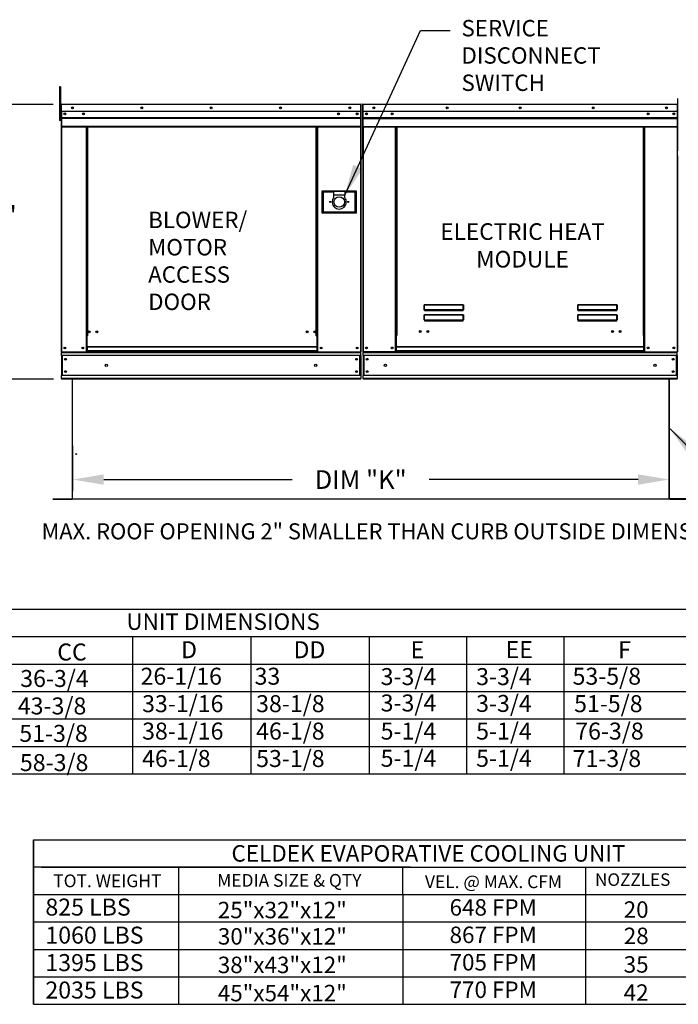
# Model space of a CAD drawing. Units: inches. Extents: x -2 to 233, y -155 to 0.
# Drawn here: x 62 to 126, y -150 to -55 of the extents above; entities that cross this region are included whole.
import ezdxf
from ezdxf.enums import TextEntityAlignment as Align

# ---------------------------------------------------------------- set-up
doc = ezdxf.new("R2010")
doc.units = ezdxf.units.IN
doc.header["$MEASUREMENT"] = 0
doc.dimstyles.new('MOD', dxfattribs={"dimscale": 1.5, "dimtxt": 1.2, "dimasz": 2, "dimexe": 0.75, "dimexo": 0.5, "dimgap": 1, "dimtad": 0, "dimtih": 1, "dimtoh": 1, "dimzin": 0, "dimdsep": 46, "dimtxsty": 'Standard', "dimcen": 0.09, "dimadec": 0, "dimazin": 0, "dimtfac": 1, "dimtofl": 0, "dimtmove": 0, "dimatfit": 3, "dimfxl": 1, "dimtolj": 1, "dimtzin": 0, "dimarcsym": 0})

# ---------------------------------------------------------------- blocks, each defined once
blk = doc.blocks.new('*D2')
at = {"color": 0, "lineweight": -2, "transparency": 16777216}
for p, q in [((67.11, -95.874), (67.11, -100.234)), ((124.655, -95.873), (124.655, -100.234)), ((70.11, -99.109), (88.299, -99.109)), ((121.655, -99.109), (101.499, -99.109))]:
    blk.add_line(p, q, dxfattribs=at)
at = {"color": 0, "transparency": 16777216}
for points in [[(70.11, -98.609), (70.11, -99.609), (67.11, -99.109)], [(121.655, -98.609), (121.655, -99.609), (124.655, -99.109)]]:
    blk.add_solid(points, dxfattribs=at)
at = {"layer": 'Defpoints', "color": 0, "transparency": 16777216}
for p in [(67.11, -95.124), (124.655, -95.123), (124.655, -99.109)]:
    blk.add_point(p, dxfattribs=at)
at = {"color": 0, "transparency": 16777216, "insert": (94.899, -99.109), "char_height": 1.8, "attachment_point": 5}
blk.add_mtext('\\A1;DIM "K"', dxfattribs=at)
blk = doc.blocks.new('*D6')
at = {"color": 0, "lineweight": -2, "transparency": 16777216}
for p, q in [((65.227, -62.965), (56.169, -62.965)), ((57.294, -65.965), (57.294, -71.236)), ((57.294, -86.435), (57.294, -76.036)), ((65.279, -89.435), (56.169, -89.435))]:
    blk.add_line(p, q, dxfattribs=at)
at = {"color": 0, "transparency": 16777216}
for points in [[(56.794, -65.965), (57.794, -65.965), (57.294, -62.965)], [(56.794, -86.435), (57.794, -86.435), (57.294, -89.435)]]:
    blk.add_solid(points, dxfattribs=at)
at = {"layer": 'Defpoints', "color": 0, "transparency": 16777216}
for p in [(65.977, -62.965), (57.294, -89.435), (66.029, -89.435)]:
    blk.add_point(p, dxfattribs=at)
at = {"color": 0, "transparency": 16777216, "insert": (57.294, -73.636), "char_height": 1.8, "attachment_point": 5}
blk.add_mtext('\\A1;DIM "C"', dxfattribs=at)

msp = doc.modelspace()

# ---------------------------------------------------------------- linework, layer by layer
at = {"linetype": 'Continuous'}
msp.add_line((100.677, -55.815), (103.523, -55.815), dxfattribs=at)
at = {"color": 7, "linetype": 'Continuous'}
for p, q in [((65.931, -61.254), (65.855, -61.254)), ((65.855, -61.254), (65.855, -61.615)), ((65.855, -61.615), (65.855, -64.502)), ((65.931, -61.615), (65.855, -61.615)), ((65.931, -61.254), (65.931, -61.615)), ((65.931, -61.615), (65.931, -64.502)), ((125.478, -62.453), (125.504, -62.453)), ((125.504, -67.379), (125.504, -62.453)), ((66.003, -62.965), (65.977, -62.965)), ((65.977, -62.965), (65.977, -63.638)), ((66.003, -62.965), (66.003, -63.638)), ((66.027, -62.968), (66.003, -62.968)), ((66.026, -62.942), (66.026, -62.916)), ((66.027, -62.916), (66.026, -62.916)), ((66.027, -62.942), (66.026, -62.942)), ((66.027, -62.916), (94.904, -62.916)), ((66.027, -62.922), (66.027, -62.916)), ((66.027, -62.922), (66.027, -62.965)), ((94.904, -62.965), (66.027, -62.965)), ((66.027, -63.638), (66.027, -62.965)), ((94.904, -62.922), (94.904, -62.916)), ((94.904, -62.916), (94.905, -62.916)), ((94.904, -62.965), (94.904, -62.922)), ((94.904, -62.942), (94.905, -62.942)), ((94.904, -63.638), (94.904, -62.965)), ((94.927, -62.968), (94.904, -62.968)), ((94.905, -62.942), (94.905, -62.916)), ((94.927, -62.965), (94.953, -62.965)), ((94.927, -67.89), (94.927, -62.965)), ((94.953, -67.89), (94.953, -62.965)), ((95.098, -62.962), (95.072, -62.962)), ((95.072, -62.962), (95.072, -67.888)), ((95.098, -62.962), (95.098, -67.888)), ((95.121, -62.966), (95.098, -62.966)), ((95.121, -62.914), (95.12, -62.914)), ((95.12, -62.94), (95.12, -62.914)), ((95.121, -62.94), (95.12, -62.94)), ((95.121, -62.914), (125.445, -62.914)), ((95.121, -62.919), (95.121, -62.914)), ((95.121, -62.919), (95.121, -62.962)), ((125.445, -62.962), (95.121, -62.962)), ((95.121, -63.635), (95.121, -62.962)), ((125.446, -62.914), (125.445, -62.914)), ((125.445, -62.919), (125.445, -62.914)), ((125.445, -62.962), (125.445, -62.919)), ((125.446, -62.94), (125.445, -62.94)), ((125.445, -63.635), (125.445, -62.962)), ((125.469, -62.966), (125.445, -62.966)), ((125.446, -62.94), (125.446, -62.914)), ((125.469, -67.888), (125.469, -62.962)), ((65.931, -64.502), (65.855, -64.502)), ((66.003, -63.69), (65.931, -63.69)), ((65.931, -64.412), (66.003, -64.412)), ((66.003, -63.638), (65.977, -63.638)), ((66.003, -63.638), (66.003, -86.788)), ((94.904, -63.638), (66.027, -63.638)), ((66.029, -63.638), (66.029, -64.202)), ((66.029, -64.202), (94.901, -64.202)), ((66.029, -64.202), (66.029, -64.224)), ((94.901, -64.224), (66.029, -64.224)), ((66.029, -64.258), (66.029, -64.224)), ((66.029, -64.258), (94.901, -64.258)), ((66.029, -64.306), (66.029, -64.258)), ((94.901, -64.306), (66.029, -64.306)), ((66.029, -64.306), (66.029, -65.073)), ((94.567, -63.814), (94.567, -63.908)), ((94.901, -64.202), (94.901, -63.638)), ((94.901, -64.224), (94.901, -64.202)), ((94.901, -64.258), (94.901, -64.224)), ((94.901, -64.258), (94.901, -64.306)), ((94.901, -65.073), (94.901, -64.306)), ((125.445, -63.635), (95.121, -63.635)), ((95.124, -64.199), (95.124, -63.635)), ((95.124, -64.199), (125.443, -64.199)), ((95.124, -64.221), (95.124, -64.199)), ((95.124, -64.221), (125.443, -64.221)), ((95.124, -64.255), (95.124, -64.221)), ((125.443, -64.255), (95.124, -64.255)), ((95.124, -64.303), (95.124, -64.255)), ((95.124, -64.303), (125.443, -64.303)), ((95.124, -65.07), (95.124, -64.303)), ((125.443, -63.635), (125.443, -64.199)), ((125.443, -64.199), (125.443, -64.221)), ((125.443, -64.221), (125.443, -64.255)), ((125.443, -64.255), (125.443, -64.303)), ((125.443, -64.303), (125.443, -65.07)), ((94.901, -65.073), (66.029, -65.073)), ((66.029, -65.073), (66.029, -65.121)), ((66.029, -65.121), (94.901, -65.121)), ((66.052, -65.121), (66.052, -86.788)), ((68.416, -65.121), (68.416, -85.261)), ((68.464, -65.121), (68.464, -85.261)), ((68.486, -65.121), (68.486, -85.261)), ((68.509, -65.121), (68.509, -85.261)), ((68.558, -65.121), (68.558, -85.261)), ((90.618, -85.261), (90.618, -65.121)), ((90.666, -85.261), (90.666, -65.121)), ((90.689, -85.261), (90.689, -65.121)), ((90.711, -85.261), (90.711, -65.121)), ((90.76, -85.261), (90.76, -65.121)), ((94.879, -65.121), (94.879, -86.788)), ((94.901, -65.121), (94.901, -65.073)), ((95.124, -65.07), (125.443, -65.07)), ((95.124, -65.07), (95.124, -65.119)), ((95.124, -65.119), (125.443, -65.119)), ((95.146, -65.119), (95.146, -86.787)), ((98.253, -85.235), (98.253, -65.119)), ((98.301, -85.235), (98.301, -65.119)), ((98.324, -85.235), (98.324, -65.119)), ((98.346, -65.119), (98.346, -85.235)), ((98.395, -65.119), (98.395, -85.235)), ((122.172, -85.235), (122.172, -65.119)), ((122.22, -85.235), (122.22, -65.119)), ((122.243, -85.235), (122.243, -65.119)), ((122.265, -85.235), (122.265, -65.119)), ((122.314, -85.235), (122.314, -65.119)), ((125.42, -65.119), (125.42, -86.787)), ((125.443, -65.119), (125.443, -65.07)), ((125.478, -67.379), (125.504, -67.379)), ((94.927, -67.89), (94.927, -86.788)), ((94.927, -67.89), (94.953, -67.89)), ((95.098, -67.888), (95.072, -67.888)), ((95.098, -67.888), (95.098, -86.787)), ((125.469, -67.888), (125.469, -86.787)), ((91.166, -71.305), (91.166, -73.398)), ((94.487, -71.305), (91.166, -71.305)), ((91.202, -73.362), (91.202, -71.341)), ((91.202, -71.341), (92.285, -71.341)), ((91.202, -71.341), (91.275, -71.413)), ((91.275, -71.413), (91.275, -73.29)), ((92.285, -71.413), (91.275, -71.413)), ((93.368, -71.341), (92.285, -71.341)), ((92.285, -71.341), (92.285, -71.702)), ((93.368, -71.702), (92.285, -71.702)), ((92.285, -71.702), (92.285, -71.93)), ((93.368, -71.341), (93.368, -71.702)), ((93.368, -71.341), (94.451, -71.341)), ((94.378, -71.413), (93.368, -71.413)), ((93.368, -71.93), (93.368, -71.702)), ((94.451, -71.341), (94.378, -71.413)), ((94.378, -73.29), (94.378, -71.413)), ((94.451, -71.341), (94.451, -73.362)), ((94.487, -73.398), (94.487, -71.305)), ((91.166, -73.398), (94.487, -73.398)), ((91.275, -73.29), (91.202, -73.362)), ((94.451, -73.362), (91.202, -73.362)), ((91.275, -73.29), (94.378, -73.29)), ((94.378, -73.29), (94.451, -73.362)), ((101.014, -82.311), (101.015, -82.3)), ((101.014, -82.321), (101.014, -82.311)), ((101.014, -82.321), (101.024, -82.321)), ((101.014, -82.746), (101.014, -82.321)), ((101.015, -82.3), (101.017, -82.291)), ((101.017, -82.291), (101.02, -82.282)), ((101.02, -82.282), (101.023, -82.275)), ((101.023, -82.275), (101.026, -82.27)), ((101.024, -82.311), (101.025, -82.301)), ((101.024, -82.321), (101.024, -82.311)), ((101.024, -82.746), (101.024, -82.321)), ((101.025, -82.292), (101.027, -82.285)), ((101.025, -82.301), (101.025, -82.292)), ((101.026, -82.27), (101.03, -82.267)), ((101.027, -82.285), (101.028, -82.278)), ((101.028, -82.278), (101.03, -82.273)), ((101.03, -82.267), (101.034, -82.266)), ((101.03, -82.273), (101.032, -82.27)), ((101.032, -82.27), (101.034, -82.269)), ((101.034, -82.266), (104.8, -82.266)), ((101.034, -82.266), (101.034, -82.269)), ((104.8, -82.269), (101.034, -82.269)), ((101.034, -82.269), (101.034, -82.743)), ((104.8, -82.266), (104.803, -82.267)), ((104.8, -82.266), (104.8, -82.269)), ((104.8, -82.269), (104.801, -82.27)), ((104.8, -82.743), (104.8, -82.269)), ((104.801, -82.27), (104.803, -82.272)), ((104.803, -82.267), (104.806, -82.269)), ((104.803, -82.272), (104.805, -82.276)), ((104.805, -82.276), (104.806, -82.281)), ((104.806, -82.269), (104.81, -82.273)), ((104.806, -82.281), (104.807, -82.288)), ((104.807, -82.288), (104.808, -82.295)), ((104.808, -82.295), (104.809, -82.304)), ((104.809, -82.304), (104.809, -82.312)), ((104.809, -82.312), (104.81, -82.321)), ((104.81, -82.273), (104.812, -82.279)), ((104.819, -82.321), (104.81, -82.321)), ((104.81, -82.321), (104.81, -82.746)), ((104.812, -82.279), (104.815, -82.286)), ((104.815, -82.286), (104.817, -82.294)), ((104.817, -82.294), (104.818, -82.302)), ((104.818, -82.302), (104.819, -82.312)), ((104.819, -82.312), (104.819, -82.321)), ((104.819, -82.321), (104.819, -82.746)), ((115.833, -82.311), (115.834, -82.3)), ((115.833, -82.321), (115.833, -82.311)), ((115.833, -82.321), (115.843, -82.321)), ((115.833, -82.746), (115.833, -82.321)), ((115.834, -82.3), (115.836, -82.291)), ((115.836, -82.291), (115.839, -82.282)), ((115.839, -82.282), (115.842, -82.275)), ((115.842, -82.275), (115.845, -82.27)), ((115.843, -82.301), (115.844, -82.292)), ((115.843, -82.311), (115.843, -82.301)), ((115.843, -82.321), (115.843, -82.311)), ((115.843, -82.746), (115.843, -82.321)), ((115.844, -82.292), (115.846, -82.285)), ((115.845, -82.27), (115.849, -82.267)), ((115.846, -82.285), (115.847, -82.278)), ((115.847, -82.278), (115.849, -82.273)), ((115.849, -82.267), (115.852, -82.266)), ((115.849, -82.273), (115.851, -82.27)), ((115.851, -82.27), (115.852, -82.269)), ((115.852, -82.266), (119.619, -82.266)), ((115.852, -82.266), (115.852, -82.269)), ((119.619, -82.269), (115.852, -82.269)), ((115.852, -82.269), (115.852, -82.743)), ((119.619, -82.266), (119.622, -82.267)), ((119.619, -82.266), (119.619, -82.269)), ((119.619, -82.269), (119.62, -82.27)), ((119.619, -82.743), (119.619, -82.269)), ((119.62, -82.27), (119.622, -82.272)), ((119.622, -82.267), (119.625, -82.269)), ((119.622, -82.272), (119.624, -82.276)), ((119.624, -82.276), (119.625, -82.281)), ((119.625, -82.269), (119.628, -82.273)), ((119.625, -82.281), (119.626, -82.288)), ((119.626, -82.288), (119.627, -82.295)), ((119.627, -82.295), (119.628, -82.304)), ((119.628, -82.273), (119.631, -82.279)), ((119.628, -82.304), (119.628, -82.312)), ((119.628, -82.312), (119.628, -82.321)), ((119.638, -82.321), (119.628, -82.321)), ((119.628, -82.321), (119.628, -82.746)), ((119.631, -82.279), (119.634, -82.286)), ((119.634, -82.286), (119.636, -82.294)), ((119.636, -82.294), (119.637, -82.302)), ((119.637, -82.302), (119.638, -82.312)), ((119.638, -82.312), (119.638, -82.321)), ((119.638, -82.321), (119.638, -82.746)), ((101.014, -82.746), (101.024, -82.746)), ((101.014, -83.288), (101.015, -83.277)), ((101.014, -83.298), (101.014, -83.288)), ((101.014, -83.298), (101.024, -83.298)), ((101.014, -83.723), (101.014, -83.298)), ((101.015, -83.277), (101.017, -83.268)), ((101.017, -83.268), (101.02, -83.259)), ((101.02, -83.259), (101.023, -83.252)), ((101.023, -83.252), (101.026, -83.247)), ((101.025, -82.745), (101.024, -82.746)), ((101.024, -82.746), (101.024, -82.746)), ((101.024, -83.288), (101.025, -83.278)), ((101.024, -83.298), (101.024, -83.288)), ((101.024, -83.723), (101.024, -83.298)), ((101.027, -82.744), (101.025, -82.744)), ((101.025, -82.744), (101.025, -82.745)), ((101.025, -83.269), (101.027, -83.262)), ((101.025, -83.278), (101.025, -83.269)), ((101.026, -83.247), (101.03, -83.244)), ((101.028, -82.743), (101.027, -82.744)), ((101.027, -83.262), (101.028, -83.255)), ((101.03, -82.743), (101.028, -82.743)), ((101.028, -83.255), (101.03, -83.25)), ((101.032, -82.743), (101.03, -82.743)), ((101.03, -83.244), (101.034, -83.243)), ((101.03, -83.25), (101.032, -83.247)), ((101.034, -82.743), (101.032, -82.743)), ((101.032, -83.247), (101.034, -83.246)), ((101.034, -82.743), (104.8, -82.743)), ((101.034, -82.743), (101.034, -82.756)), ((104.8, -82.756), (101.034, -82.756)), ((101.034, -82.766), (101.034, -82.756)), ((101.041, -82.766), (101.034, -82.766)), ((101.034, -83.243), (104.8, -83.243)), ((101.034, -83.243), (101.034, -83.246)), ((104.8, -83.246), (101.034, -83.246)), ((101.034, -83.246), (101.034, -83.72)), ((101.041, -82.756), (101.041, -82.766)), ((101.041, -82.766), (101.041, -82.825)), ((104.792, -82.792), (101.041, -82.792)), ((101.041, -82.825), (104.792, -82.825)), ((102.612, -82.792), (102.612, -82.756)), ((103.101, -82.756), (103.101, -82.792)), ((104.792, -82.766), (104.792, -82.756)), ((104.8, -82.766), (104.792, -82.766)), ((104.792, -82.825), (104.792, -82.766)), ((104.802, -82.743), (104.8, -82.743)), ((104.8, -82.743), (104.8, -82.756)), ((104.8, -82.766), (104.8, -82.756)), ((104.8, -83.243), (104.804, -83.244)), ((104.8, -83.243), (104.8, -83.246)), ((104.8, -83.246), (104.802, -83.247)), ((104.8, -83.72), (104.8, -83.246)), ((104.804, -82.743), (104.802, -82.743)), ((104.802, -83.247), (104.804, -83.25)), ((104.805, -82.743), (104.804, -82.743)), ((104.804, -83.244), (104.807, -83.247)), ((104.804, -83.25), (104.805, -83.255)), ((104.807, -82.744), (104.805, -82.743)), ((104.805, -83.255), (104.807, -83.262)), ((104.808, -82.744), (104.807, -82.744)), ((104.807, -83.247), (104.811, -83.252)), ((104.807, -83.262), (104.808, -83.269)), ((104.809, -82.745), (104.808, -82.744)), ((104.808, -83.269), (104.809, -83.278)), ((104.809, -82.746), (104.809, -82.745)), ((104.81, -82.746), (104.809, -82.746)), ((104.809, -83.278), (104.809, -83.288)), ((104.809, -83.288), (104.81, -83.298)), ((104.819, -82.746), (104.81, -82.746)), ((104.81, -83.298), (104.81, -83.723)), ((104.819, -83.298), (104.81, -83.298)), ((104.811, -83.252), (104.814, -83.259)), ((104.814, -83.259), (104.816, -83.268)), ((104.816, -83.268), (104.818, -83.277)), ((104.818, -83.277), (104.819, -83.288)), ((104.819, -83.288), (104.819, -83.298)), ((104.819, -83.298), (104.819, -83.723)), ((115.833, -82.746), (115.843, -82.746)), ((115.833, -83.288), (115.834, -83.277)), ((115.833, -83.298), (115.833, -83.288)), ((115.833, -83.298), (115.843, -83.298)), ((115.833, -83.723), (115.833, -83.298)), ((115.834, -83.277), (115.836, -83.268)), ((115.836, -83.268), (115.839, -83.259)), ((115.839, -83.259), (115.842, -83.252)), ((115.842, -83.252), (115.845, -83.247)), ((115.844, -82.744), (115.843, -82.745)), ((115.843, -82.745), (115.843, -82.746)), ((115.843, -82.746), (115.843, -82.746)), ((115.843, -83.278), (115.844, -83.269)), ((115.843, -83.288), (115.843, -83.278)), ((115.843, -83.298), (115.843, -83.288)), ((115.843, -83.723), (115.843, -83.298)), ((115.846, -82.744), (115.844, -82.744)), ((115.844, -83.269), (115.846, -83.262)), ((115.845, -83.247), (115.849, -83.244)), ((115.847, -82.743), (115.846, -82.744)), ((115.846, -83.262), (115.847, -83.255)), ((115.849, -82.743), (115.847, -82.743)), ((115.847, -83.255), (115.849, -83.25)), ((115.851, -82.743), (115.849, -82.743)), ((115.849, -83.244), (115.852, -83.243)), ((115.849, -83.25), (115.851, -83.247)), ((115.852, -82.743), (115.851, -82.743)), ((115.851, -83.247), (115.852, -83.246)), ((115.852, -82.743), (119.619, -82.743)), ((115.852, -82.743), (115.852, -82.756)), ((119.619, -82.756), (115.852, -82.756)), ((115.852, -82.766), (115.852, -82.756)), ((115.86, -82.766), (115.852, -82.766)), ((115.852, -83.243), (119.619, -83.243)), ((115.852, -83.243), (115.852, -83.246)), ((119.619, -83.246), (115.852, -83.246)), ((115.852, -83.246), (115.852, -83.72)), ((115.86, -82.756), (115.86, -82.766)), ((115.86, -82.766), (115.86, -82.825)), ((119.611, -82.792), (115.86, -82.792)), ((115.86, -82.825), (119.611, -82.825)), ((119.611, -82.766), (119.611, -82.756)), ((119.619, -82.766), (119.611, -82.766)), ((119.611, -82.825), (119.611, -82.766)), ((119.621, -82.743), (119.619, -82.743)), ((119.619, -82.743), (119.619, -82.756)), ((119.619, -82.766), (119.619, -82.756)), ((119.619, -83.243), (119.623, -83.244)), ((119.619, -83.243), (119.619, -83.246)), ((119.619, -83.246), (119.621, -83.247)), ((119.619, -83.72), (119.619, -83.246)), ((119.622, -82.743), (119.621, -82.743)), ((119.621, -83.247), (119.622, -83.25)), ((119.624, -82.743), (119.622, -82.743)), ((119.622, -83.25), (119.624, -83.255)), ((119.623, -83.244), (119.626, -83.247)), ((119.626, -82.744), (119.624, -82.743)), ((119.624, -83.255), (119.626, -83.262)), ((119.627, -82.744), (119.626, -82.744)), ((119.626, -83.247), (119.63, -83.252)), ((119.626, -83.262), (119.627, -83.269)), ((119.628, -82.745), (119.627, -82.744)), ((119.627, -83.269), (119.628, -83.278)), ((119.628, -82.746), (119.628, -82.745)), ((119.628, -82.746), (119.628, -82.746)), ((119.638, -82.746), (119.628, -82.746)), ((119.628, -83.278), (119.628, -83.288)), ((119.628, -83.288), (119.628, -83.298)), ((119.628, -83.298), (119.628, -83.723)), ((119.638, -83.298), (119.628, -83.298)), ((119.63, -83.252), (119.633, -83.259)), ((119.633, -83.259), (119.635, -83.268)), ((119.635, -83.268), (119.637, -83.277)), ((119.637, -83.277), (119.638, -83.288)), ((119.638, -83.288), (119.638, -83.298)), ((119.638, -83.298), (119.638, -83.723)), ((101.014, -83.723), (101.024, -83.723)), ((101.025, -83.722), (101.024, -83.723)), ((101.024, -83.723), (101.024, -83.723)), ((101.027, -83.721), (101.025, -83.721)), ((101.025, -83.721), (101.025, -83.722)), ((101.028, -83.72), (101.027, -83.721)), ((101.03, -83.72), (101.028, -83.72)), ((101.032, -83.72), (101.03, -83.72)), ((101.034, -83.72), (101.032, -83.72)), ((101.034, -83.72), (104.8, -83.72)), ((101.034, -83.72), (101.034, -83.733)), ((104.8, -83.733), (101.034, -83.733)), ((101.034, -83.743), (101.034, -83.733)), ((101.041, -83.743), (101.034, -83.743)), ((101.041, -83.733), (101.041, -83.743)), ((101.041, -83.743), (101.041, -83.802)), ((101.041, -83.769), (104.792, -83.769)), ((101.041, -83.802), (104.792, -83.802)), ((102.612, -83.769), (102.612, -83.733)), ((103.101, -83.769), (103.101, -83.733)), ((103.101, -83.769), (103.101, -83.733)), ((103.528, -83.733), (103.528, -83.769)), ((103.558, -83.733), (103.558, -83.769)), ((104.792, -83.743), (104.792, -83.733)), ((104.8, -83.743), (104.792, -83.743)), ((104.792, -83.802), (104.792, -83.743)), ((104.802, -83.72), (104.8, -83.72)), ((104.8, -83.72), (104.8, -83.733)), ((104.8, -83.743), (104.8, -83.733)), ((104.804, -83.72), (104.802, -83.72)), ((104.805, -83.72), (104.804, -83.72)), ((104.807, -83.721), (104.805, -83.72)), ((104.808, -83.721), (104.807, -83.721)), ((104.809, -83.722), (104.808, -83.721)), ((104.809, -83.723), (104.809, -83.722)), ((104.81, -83.723), (104.809, -83.723)), ((104.819, -83.723), (104.81, -83.723)), ((115.833, -83.723), (115.843, -83.723)), ((115.844, -83.721), (115.843, -83.722)), ((115.843, -83.722), (115.843, -83.723)), ((115.843, -83.723), (115.843, -83.723)), ((115.846, -83.721), (115.844, -83.721)), ((115.847, -83.72), (115.846, -83.721)), ((115.849, -83.72), (115.847, -83.72)), ((115.851, -83.72), (115.849, -83.72)), ((115.852, -83.72), (115.851, -83.72)), ((115.852, -83.72), (119.619, -83.72)), ((115.852, -83.72), (115.852, -83.733)), ((119.619, -83.733), (115.852, -83.733)), ((115.852, -83.743), (115.852, -83.733)), ((115.86, -83.743), (115.852, -83.743)), ((115.86, -83.733), (115.86, -83.743)), ((115.86, -83.743), (115.86, -83.802)), ((115.86, -83.769), (119.611, -83.769)), ((115.86, -83.802), (119.611, -83.802)), ((118.996, -83.733), (118.996, -83.769)), ((119.537, -83.733), (119.537, -83.769)), ((119.566, -83.733), (119.566, -83.769)), ((119.611, -83.743), (119.611, -83.733)), ((119.619, -83.743), (119.611, -83.743)), ((119.611, -83.802), (119.611, -83.743)), ((119.621, -83.72), (119.619, -83.72)), ((119.619, -83.72), (119.619, -83.733)), ((119.619, -83.743), (119.619, -83.733)), ((119.622, -83.72), (119.621, -83.72)), ((119.624, -83.72), (119.622, -83.72)), ((119.626, -83.721), (119.624, -83.72)), ((119.627, -83.721), (119.626, -83.721)), ((119.628, -83.722), (119.627, -83.721)), ((119.628, -83.723), (119.628, -83.722)), ((119.628, -83.723), (119.628, -83.723)), ((119.638, -83.723), (119.628, -83.723)), ((68.416, -85.261), (68.416, -86.788)), ((68.464, -85.261), (68.416, -85.261)), ((68.509, -85.309), (68.416, -85.309)), ((68.509, -85.261), (68.464, -85.261)), ((68.509, -86.314), (68.509, -85.261)), ((68.558, -85.261), (68.509, -85.261)), ((90.618, -85.261), (90.666, -85.261)), ((90.666, -85.261), (90.666, -86.314)), ((90.711, -85.261), (90.666, -85.261)), ((90.76, -85.309), (90.666, -85.309)), ((90.76, -85.261), (90.711, -85.261)), ((90.76, -86.788), (90.76, -85.261)), ((98.253, -86.787), (98.253, -85.235)), ((98.253, -85.235), (98.301, -85.235)), ((98.253, -85.261), (98.346, -85.261)), ((98.346, -85.309), (98.253, -85.309)), ((98.301, -85.235), (98.346, -85.235)), ((98.346, -86.314), (98.346, -85.235)), ((98.346, -85.235), (98.395, -85.235)), ((122.22, -85.235), (122.172, -85.235)), ((122.22, -86.314), (122.22, -85.235)), ((122.22, -85.235), (122.265, -85.235)), ((122.22, -85.261), (122.314, -85.261)), ((122.314, -85.309), (122.22, -85.309)), ((122.265, -85.235), (122.314, -85.235)), ((122.314, -86.787), (122.314, -85.235)), ((90.666, -86.314), (68.509, -86.314)), ((68.509, -86.314), (68.509, -86.329)), ((68.509, -86.329), (90.666, -86.329)), ((68.509, -86.329), (68.509, -86.708)), ((90.666, -86.329), (90.666, -86.314)), ((90.666, -86.329), (90.666, -86.708)), ((122.22, -86.314), (98.346, -86.314)), ((98.346, -86.314), (98.346, -86.328)), ((98.346, -86.328), (122.22, -86.328)), ((98.346, -86.708), (98.346, -86.328)), ((122.22, -86.328), (122.22, -86.314)), ((122.22, -86.708), (122.22, -86.328)), ((66.003, -86.788), (66.052, -86.788)), ((66.029, -86.788), (66.029, -86.864)), ((66.029, -86.864), (94.901, -86.864)), ((66.029, -87.149), (66.029, -86.864)), ((94.901, -87.149), (66.029, -87.149)), ((66.029, -87.149), (66.029, -89.074)), ((66.052, -86.788), (68.416, -86.788)), ((66.084, -87.149), (66.084, -89.074)), ((66.106, -87.149), (66.106, -89.074)), ((68.509, -86.739), (68.416, -86.739)), ((68.509, -86.788), (68.416, -86.788)), ((90.666, -86.708), (68.509, -86.708)), ((68.509, -86.788), (68.509, -86.708)), ((68.509, -86.788), (90.666, -86.788)), ((90.666, -86.708), (90.666, -86.788)), ((90.76, -86.739), (90.666, -86.739)), ((90.76, -86.788), (90.666, -86.788)), ((90.76, -86.788), (94.879, -86.788)), ((94.825, -89.074), (94.825, -87.149)), ((94.847, -87.149), (94.847, -89.074)), ((94.879, -86.788), (94.927, -86.788)), ((94.901, -86.864), (94.901, -86.788)), ((94.901, -87.149), (94.901, -86.864)), ((94.901, -87.149), (94.901, -89.074)), ((95.098, -86.787), (95.146, -86.787)), ((95.124, -86.787), (95.124, -86.864)), ((95.124, -86.864), (125.443, -86.864)), ((95.124, -87.148), (95.124, -86.864)), ((125.443, -87.148), (95.124, -87.148)), ((95.124, -87.148), (95.124, -89.074)), ((98.253, -86.787), (95.146, -86.787)), ((95.178, -87.148), (95.178, -89.074)), ((95.2, -87.148), (95.2, -89.074)), ((98.346, -86.739), (98.253, -86.739)), ((98.346, -86.787), (98.253, -86.787)), ((122.22, -86.708), (98.346, -86.708)), ((98.346, -86.787), (98.346, -86.708)), ((98.346, -86.787), (122.22, -86.787)), ((122.22, -86.708), (122.22, -86.787)), ((122.314, -86.739), (122.22, -86.739)), ((122.314, -86.787), (122.22, -86.787)), ((122.314, -86.787), (125.42, -86.787)), ((125.366, -89.074), (125.366, -87.148)), ((125.388, -87.148), (125.388, -89.074)), ((125.42, -86.787), (125.469, -86.787)), ((125.443, -86.864), (125.443, -86.787)), ((125.443, -87.148), (125.443, -86.864)), ((125.443, -87.148), (125.443, -89.074)), ((94.901, -89.074), (66.029, -89.074)), ((66.029, -89.359), (66.029, -89.074)), ((94.901, -89.074), (94.901, -89.359)), ((125.443, -89.074), (95.124, -89.074)), ((95.124, -89.359), (95.124, -89.074)), ((125.443, -89.074), (125.443, -89.359)), ((94.901, -89.359), (66.029, -89.359)), ((66.029, -89.359), (66.029, -89.435)), ((66.029, -89.359), (66.029, -89.435)), ((94.901, -89.435), (66.029, -89.435)), ((67.076, -89.436), (67.076, -100.929)), ((67.11, -100.929), (67.11, -89.436)), ((94.901, -89.435), (94.901, -89.359)), ((125.443, -89.359), (95.124, -89.359)), ((95.124, -89.359), (95.124, -89.435)), ((125.443, -89.435), (95.124, -89.435)), ((124.655, -100.929), (124.655, -89.436)), ((124.689, -100.929), (124.689, -89.436)), ((125.443, -89.435), (125.443, -89.359)), ((125.443, -89.439), (125.443, -89.362)), ((67.414, -96.646), (67.414, -96.68)), ((67.441, -96.623), (67.436, -96.623)), ((67.436, -96.623), (67.436, -96.624)), ((67.47, -96.624), (67.436, -96.624)), ((67.441, -96.623), (67.47, -96.623)), ((67.47, -96.646), (67.47, -96.624)), ((67.47, -96.646), (67.47, -96.68)), ((65.19, -100.952), (67.054, -100.952)), ((65.19, -100.986), (67.054, -100.986)), ((67.054, -100.952), (67.054, -100.986)), ((67.076, -100.929), (67.076, -100.93)), ((67.081, -100.929), (67.076, -100.929)), ((67.11, -100.93), (67.076, -100.93)), ((67.081, -100.929), (67.11, -100.929)), ((67.11, -100.952), (67.11, -100.93)), ((67.11, -100.952), (67.11, -100.986)), ((124.655, -100.929), (124.689, -100.929)), ((124.655, -100.929), (124.685, -100.929)), ((124.655, -100.929), (124.655, -100.951)), ((124.655, -100.951), (124.655, -100.985)), ((124.685, -100.929), (124.689, -100.929)), ((124.689, -100.929), (124.689, -100.929)), ((124.711, -100.951), (124.711, -100.985)), ((124.711, -100.951), (126.575, -100.951)), ((124.711, -100.985), (126.575, -100.985))]:
    msp.add_line(p, q, dxfattribs=at)
for p, q in [((124.655, -100.985), (67.11, -100.986)), ((72.886, -114.248), (72.886, -127.474)), ((84.301, -114.248), (84.301, -127.474)), ((95.715, -114.248), (95.715, -127.474)), ((105.112, -114.248), (105.112, -127.474)), ((114.509, -114.248), (114.509, -127.474)), ((84.301, -116.893), (84.301, -119.538)), ((105.112, -116.893), (105.112, -119.538))]:
    msp.add_line(p, q)
at = {"color": 7}
for p, q in [((0.035, -111.603), (115.989, -111.603)), ((101.656, -111.603), (204.847, -111.603)), ((0.035, -114.248), (204.847, -114.248)), ((0.035, -116.893), (204.847, -116.893)), ((0.035, -119.538), (204.847, -119.538)), ((0.035, -122.183), (204.847, -122.183)), ((0.035, -124.828), (204.847, -124.828)), ((0.035, -127.474), (204.847, -127.474)), ((63.335, -133.825), (187.254, -133.825)), ((63.335, -133.825), (63.335, -149.696)), ((63.335, -149.696), (63.335, -133.825)), ((99.713, -136.47), (63.335, -136.47)), ((64.106, -136.47), (116.403, -136.47)), ((77.342, -139.115), (77.342, -136.47)), ((85.018, -136.47), (187.086, -136.47)), ((98.948, -139.115), (98.948, -136.47)), ((116.599, -136.47), (116.599, -149.696)), ((63.335, -139.115), (187.254, -139.115)), ((70.409, -139.115), (75.662, -139.115)), ((70.409, -139.115), (75.662, -139.115)), ((77.342, -149.696), (77.342, -139.115)), ((98.948, -139.115), (98.948, -149.696)), ((63.335, -141.76), (187.254, -141.76)), ((71.354, -141.76), (76.303, -141.76)), ((63.335, -144.405), (187.254, -144.405)), ((63.335, -144.405), (116.599, -144.405)), ((71.354, -144.405), (76.303, -144.405)), ((63.335, -147.051), (187.254, -147.051)), ((63.347, -149.696), (187.254, -149.696))]:
    msp.add_line(p, q, dxfattribs=at)
at = {"color": 7, "linetype": 'Continuous'}
for centre, radius in [((67.086, -63.277), 0.0902), ((67.086, -63.277), 0.0469), ((73.776, -63.277), 0.0902), ((73.776, -63.277), 0.0469), ((80.465, -63.277), 0.0902), ((80.465, -63.277), 0.0469), ((87.155, -63.277), 0.0902), ((87.155, -63.277), 0.0469), ((93.845, -63.277), 0.0902), ((93.845, -63.277), 0.0469), ((96.181, -63.275), 0.0902), ((96.181, -63.275), 0.0469), ((103.232, -63.275), 0.0902), ((103.232, -63.275), 0.0469), ((110.283, -63.275), 0.0902), ((110.283, -63.275), 0.0469), ((117.335, -63.275), 0.0902), ((117.335, -63.275), 0.0469), ((124.386, -63.275), 0.0902), ((124.386, -63.275), 0.0469), ((66.364, -63.861), 0.0902), ((66.364, -63.861), 0.0469), ((68.169, -63.861), 0.0902), ((68.169, -63.861), 0.0469), ((92.762, -63.861), 0.0902), ((92.762, -63.861), 0.0469), ((94.567, -63.861), 0.0902), ((94.567, -63.861), 0.0469), ((95.459, -63.859), 0.0902), ((95.459, -63.859), 0.0469), ((97.94, -63.859), 0.0902), ((97.94, -63.859), 0.0469), ((122.626, -63.859), 0.0902), ((122.626, -63.859), 0.0469), ((125.108, -63.859), 0.0902), ((125.108, -63.859), 0.0469), ((92.826, -72.351), 0.505), ((91.96, -72.351), 0.0595), ((93.693, -72.351), 0.0595), ((68.716, -84.868), 0.0902), ((68.716, -84.868), 0.0469), ((69.437, -84.868), 0.0902), ((69.437, -84.868), 0.0469), ((89.738, -84.868), 0.0902), ((89.738, -84.868), 0.0469), ((90.46, -84.868), 0.0902), ((90.46, -84.868), 0.0469), ((100.647, -84.842), 0.0902), ((100.647, -84.842), 0.0469), ((101.369, -84.842), 0.0902), ((101.369, -84.842), 0.0469), ((119.197, -84.842), 0.0902), ((119.197, -84.842), 0.0469), ((119.919, -84.842), 0.0902), ((119.919, -84.842), 0.0469), ((66.364, -86.427), 0.0902), ((68.103, -86.427), 0.0902), ((91.072, -86.427), 0.0902), ((94.567, -86.427), 0.0902), ((95.459, -86.426), 0.0902), ((97.94, -86.426), 0.0902), ((122.626, -86.426), 0.0902), ((125.108, -86.426), 0.0902), ((66.364, -86.427), 0.0469), ((68.103, -86.427), 0.0469), ((91.072, -86.427), 0.0469), ((94.567, -86.427), 0.0469), ((95.459, -86.426), 0.0469), ((97.94, -86.426), 0.0469), ((122.626, -86.426), 0.0469), ((125.108, -86.426), 0.0469), ((66.427, -87.518), 0.0902), ((66.427, -87.518), 0.0469), ((70.36, -88.111), 0.113), ((90.571, -88.111), 0.113), ((94.504, -87.518), 0.0902), ((94.504, -87.518), 0.0469), ((95.521, -87.518), 0.0902), ((95.521, -87.518), 0.0469), ((97.289, -88.111), 0.113), ((123.277, -88.111), 0.113), ((125.045, -87.518), 0.0902), ((125.045, -87.518), 0.0469), ((66.427, -88.705), 0.0902), ((66.427, -88.705), 0.0469), ((94.504, -88.705), 0.0902), ((94.504, -88.705), 0.0469), ((95.521, -88.705), 0.0902), ((95.521, -88.705), 0.0469), ((125.045, -88.705), 0.0902), ((125.045, -88.705), 0.0469)]:
    msp.add_circle(centre, radius, dxfattribs=at)
for centre, radius, start, end in [((125.455, -62.453), 0.0484, 0, 90), ((66.026, -62.965), 0.0484, 90, 180), ((66.026, -62.965), 0.0224, 90, 180), ((94.905, -62.965), 0.0484, 0, 90), ((94.905, -62.965), 0.0224, 0, 90), ((95.12, -62.962), 0.0484, 90, 180), ((95.12, -62.962), 0.0224, 90, 180), ((125.446, -62.962), 0.0224, 0, 90), ((125.455, -67.379), 0.0484, 297.5606, 0), ((94.905, -67.89), 0.0484, 297.5606, 0), ((95.12, -67.888), 0.0484, 180, 242.4394), ((92.826, -72.351), 0.686, 142.13635, 37.86365), ((101.034, -82.746), 0.0195, 180, 270), ((101.034, -82.746), 0.00977, 180, 270), ((104.8, -82.746), 0.0195, 270, 0), ((104.8, -82.746), 0.00977, 270, 0), ((115.852, -82.746), 0.0195, 180, 270), ((115.852, -82.746), 0.00977, 180, 270), ((119.619, -82.746), 0.0195, 270, 0), ((119.619, -82.746), 0.00977, 270, 0), ((101.034, -83.723), 0.0195, 180, 270), ((101.034, -83.723), 0.00977, 180, 270), ((104.8, -83.723), 0.0195, 270, 0), ((104.8, -83.723), 0.00977, 270, 0), ((115.852, -83.723), 0.0195, 180, 270), ((115.852, -83.723), 0.00977, 180, 270), ((119.619, -83.723), 0.0195, 270, 0), ((119.619, -83.723), 0.00977, 270, 0), ((67.414, -96.624), 0.0559, 270, 0), ((67.414, -96.624), 0.0219, 270, 0), ((67.054, -100.93), 0.0219, 270, 0), ((67.054, -100.93), 0.0559, 270, 0), ((124.711, -100.929), 0.0559, 180, 270), ((124.711, -100.929), 0.0219, 180, 270)]:
    msp.add_arc(centre, radius, start, end, dxfattribs=at)

# ---------------------------------------------------------------- texts
for s, height, p in [('SERVICE ', 1.5789, (104.624, -56.385)), ('DISCONNECT ', 1.57894, (104.624, -59.017)), ('SWITCH', 1.5789, (104.624, -61.648)), ('BLOWER/', 1.5789, (74.4, -74.87)), ('MOTOR', 1.5789, (74.4, -77.502)), ('ACCESS', 1.5789, (74.4, -80.133)), ('DOOR', 1.5789, (74.4, -82.765))]:
    msp.add_text(s, height=height, dxfattribs=at).set_placement(p)
for s, p in [('ELECTRIC HEAT', (110.509, -76.004)), ('MODULE', (110.509, -78.67))]:
    msp.add_text(s, height=1.6).set_placement(p, align=Align.CENTER)
at = {"linetype": 'Continuous'}
msp.add_text('MAX. ROOF OPENING 2" SMALLER THAN CURB OUTSIDE DIMENSION.', height=1.54688, dxfattribs=at).set_placement((64.114, -104.872))
msp.add_text('UNIT DIMENSIONS', height=1.58709).set_placement((81.627, -112.809), align=Align.MIDDLE_CENTER)
for s, height, p in [('D', 1.637, (77.569, -116.332)), ('DD', 1.6367, (88.419, -116.332)), ('E', 1.637, (99.709, -116.332)), ('EE', 1.6367, (108.88, -116.315)), ('26-1/16', 1.6367, (73.665, -118.886)), ('33', 1.6367, (84.664, -118.886)), ('3-3/4', 1.6367, (96.825, -118.922)), ('3-3/4', 1.6367, (106.037, -118.922)), ('33-1/16', 1.6367, (73.814, -121.531)), ('38-1/8', 1.6367, (84.813, -121.531)), ('3-3/4', 1.6367, (96.825, -121.463)), ('3-3/4', 1.6367, (106.037, -121.508)), ('38-1/16', 1.6367, (73.814, -124.176)), ('46-1/8', 1.6367, (84.813, -124.176)), ('5-1/4', 1.6367, (96.825, -124.176)), ('5-1/4', 1.6367, (106.037, -124.176)), ('46-1/8', 1.6367, (73.814, -126.821)), ('53-1/8', 1.6367, (84.813, -126.821)), ('5-1/4', 1.6367, (96.825, -126.799)), ('5-1/4', 1.6367, (106.037, -126.799))]:
    msp.add_text(s, height=height).set_placement(p)
at = {"color": 7}
for s, height, p in [('F', 1.637, (119.734, -116.332)), ('CC', 1.6367, (65.629, -116.552)), ('36-3/4', 1.6367, (62.056, -119.105)), ('53-5/8', 1.6367, (115.339, -118.886)), ('43-3/8', 1.6367, (61.823, -121.751)), ('51-5/8', 1.6367, (115.485, -121.531)), ('76-3/8', 1.6367, (115.594, -124.176)), ('51-3/8', 1.6367, (61.968, -124.396)), ('71-3/8', 1.6367, (115.345, -126.821)), ('58-3/8', 1.6367, (62.025, -127.211)), ('825 LBS', 1.6367, (64.483, -141.143)), ('1060 LBS', 1.6367, (64.483, -143.847)), ('1395 LBS', 1.6367, (64.483, -146.492)), ('2035 LBS', 1.6367, (64.483, -149.137))]:
    msp.add_text(s, height=height, dxfattribs=at).set_placement(p)
for s, height, p in [('CELDEK EVAPORATIVE COOLING UNIT', 1.59, (101.433, -135.147)), ('TOT. WEIGHT', 1.23, (70.457, -137.793)), ('MEDIA SIZE & QTY', 1.23, (88.014, -137.75)), ('VEL. @ MAX. CFM', 1.23, (107.708, -137.882)), ('NOZZLES', 1.2101, (121.135, -137.676)), ('25"x32"x12"', 1.58709, (87.338, -140.607)), ('648 FPM', 1.5871, (107.68, -140.354)), ('20', 1.5871, (121.47, -140.562)), ('30"x36"x12"', 1.58709, (87.346, -143.144)), ('867 FPM', 1.5871, (107.68, -143)), ('28', 1.5871, (121.478, -143.098)), ('38"x43"x12"', 1.58709, (87.338, -145.897)), ('705 FPM', 1.5871, (107.68, -145.645)), ('35', 1.5871, (121.47, -145.852)), ('45"x54"x12"', 1.58709, (87.338, -148.613)), ('770 FPM', 1.5871, (107.68, -148.29)), ('42', 1.5871, (121.47, -148.567))]:
    msp.add_text(s, height=height, dxfattribs=at).set_placement(p, align=Align.MIDDLE_CENTER)

# ---------------------------------------------------------------- dimensions: what is measured, and where the dimension line sits
dim = msp.add_linear_dim(base=(57.294, -89.435), p1=(65.977, -62.965), p2=(66.029, -89.435), angle=90, text='DIM "C"', dimstyle='MOD', override={"dimpost": '"'})
dim.commit()
dim.dimension.update_dxf_attribs({"geometry": '*D6', "text_midpoint": (57.294, -73.636), "dimtype": 160})
dim = msp.add_linear_dim(base=(124.655, -99.109), p1=(67.11, -95.124), p2=(124.655, -95.123), text='DIM "K"', dimstyle='MOD', override={"dimpost": '"'})
dim.commit()
dim.dimension.update_dxf_attribs({"geometry": '*D2', "text_midpoint": (94.899, -99.109), "dimtype": 160})

# ---------------------------------------------------------------- leaders
for points in [[(93.368, -71.702), (100.677, -55.815)], [(124.758, -94.226), (130.646, -100.225), (133.357, -100.225)]]:
    msp.add_leader(points, dimstyle='MOD')

doc.saveas('drawing.dxf')
